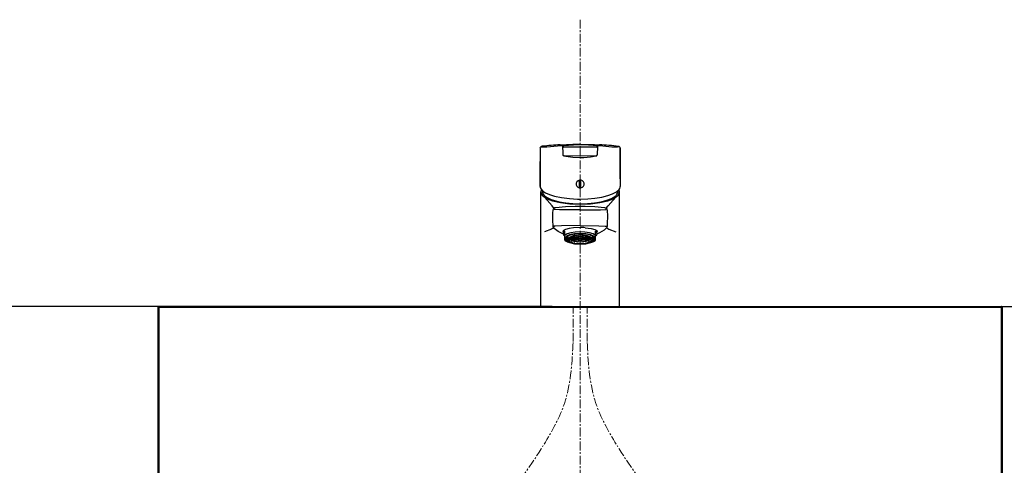
# Model space of a CAD drawing. Units: millimetres. Extents: x 3542 to 7742, y -6317 to -3347.
# Drawn here: x 4319 to 5019, y -4841 to -4524 of the extents above; entities that cross this region are included whole.
import ezdxf

# ---------------------------------------------------------------- set-up
doc = ezdxf.new("R2010")
doc.units = ezdxf.units.MM
doc.linetypes.add('CENTER1', pattern=[10, 6.25, -1.25, 1.25, -1.25])
doc.layers.add('2-0', color=5, linetype='Continuous')
doc.layers.add('6-1', color=5, linetype='Continuous')
doc.layers.add('中心線', color=1, linetype='CENTER1', lineweight=15)
doc.layers.add('寸法線', color=3, linetype='Continuous', lineweight=15)
doc.styles.add('japanese', font='romans.shx', dxfattribs={"bigfont": 'bigfont.shx'})
doc.dimstyles.new('KIHON', dxfattribs={"dimscale": 10, "dimtxt": 2.5, "dimasz": 2.5, "dimexe": 0, "dimexo": 2, "dimgap": 1, "dimtad": 1, "dimdec": 0, "dimdsep": 46, "dimtxsty": 'japanese', "dimblk": 'OPEN30', "dimcen": 2.5, "dimadec": 0, "dimazin": 0, "dimtfac": 1, "dimtdec": 0, "dimtmove": 0, "dimatfit": 0, "dimfxl": 1, "dimarcsym": 0})

# ---------------------------------------------------------------- blocks, each defined once
blk = doc.blocks.new('_Open30')
at = {"color": 0, "linetype": 'ByBlock', "lineweight": -2}
for p, q in [((-1, 0.268), (0, 0)), ((0, 0), (-1, -0.268)), ((0, 0), (-1, 0))]:
    blk.add_line(p, q, dxfattribs=at)
blk = doc.blocks.new('*D4')
at = {"layer": 'Defpoints', "color": 0, "transparency": 16777216}
for p in [(4717.42, -4727.87), (4892.42, -5057.87), (5203.65, -5057.87)]:
    blk.add_point(p, dxfattribs=at)
at = {"layer": '寸法線', "color": 0, "lineweight": -2, "transparency": 16777216}
for p, q in [((4737.42, -4727.87), (5203.65, -4727.87)), ((5203.65, -4752.87), (5203.65, -5032.87)), ((4912.42, -5057.87), (5203.65, -5057.87))]:
    blk.add_line(p, q, dxfattribs=at)
at = {"layer": '寸法線', "color": 0, "lineweight": -2, "transparency": 16777216, "xscale": 25, "yscale": 25, "zscale": 25}
for p, rotation in [((5203.65, -4727.87), 90), ((5203.65, -5057.87), 270)]:
    blk.add_blockref('_Open30', p, dxfattribs=dict(at, rotation=rotation))
at = {"layer": '寸法線', "color": 0, "transparency": 16777216, "insert": (5181.15, -4892.87), "char_height": 25, "attachment_point": 5, "rotation": 90, "style": 'japanese'}
blk.add_mtext('330', dxfattribs=at)
blk = doc.blocks.new('*D25')
at = {"layer": 'Defpoints', "color": 0, "transparency": 16777216}
for p in [(4717.42, -4727.87), (3970.27, -4847.87), (4051.3, -4847.87)]:
    blk.add_point(p, dxfattribs=at)
at = {"layer": '寸法線', "color": 0, "lineweight": -2, "transparency": 16777216}
for p, q in [((4697.42, -4727.87), (3970.27, -4727.87)), ((3970.27, -4752.87), (3970.27, -4822.87)), ((4031.3, -4847.87), (3970.27, -4847.87))]:
    blk.add_line(p, q, dxfattribs=at)
at = {"layer": '寸法線', "color": 0, "lineweight": -2, "transparency": 16777216, "xscale": 25, "yscale": 25, "zscale": 25}
for p, rotation in [((3970.27, -4727.87), 90), ((3970.27, -4847.87), 270)]:
    blk.add_blockref('_Open30', p, dxfattribs=dict(at, rotation=rotation))
at = {"layer": '寸法線', "color": 0, "transparency": 16777216, "insert": (3947.77, -4787.87), "char_height": 25, "attachment_point": 5, "rotation": 90, "style": 'japanese'}
blk.add_mtext('120', dxfattribs=at)
blk = doc.blocks.new('*D26')
at = {"layer": 'Defpoints', "color": 0, "transparency": 16777216}
for p in [(4333.85, -4727.87), (3880.58, -5527.87), (4333.85, -5527.87)]:
    blk.add_point(p, dxfattribs=at)
at = {"layer": '寸法線', "color": 0, "lineweight": -2, "transparency": 16777216}
for p, q in [((4313.85, -4727.87), (3880.58, -4727.87)), ((3880.58, -4752.87), (3880.58, -5502.87)), ((4313.85, -5527.87), (3880.58, -5527.87))]:
    blk.add_line(p, q, dxfattribs=at)
at = {"layer": '寸法線', "color": 0, "lineweight": -2, "transparency": 16777216, "xscale": 25, "yscale": 25, "zscale": 25}
for p, rotation in [((3880.58, -4727.87), 90), ((3880.58, -5527.87), 270)]:
    blk.add_blockref('_Open30', p, dxfattribs=dict(at, rotation=rotation))
at = {"layer": '寸法線', "color": 0, "transparency": 16777216, "insert": (3858.08, -5127.87), "char_height": 25, "attachment_point": 5, "rotation": 90, "style": 'japanese'}
blk.add_mtext('800', dxfattribs=at)

msp = doc.modelspace()

# ---------------------------------------------------------------- linework, layer by layer
at = {"layer": '2-0', "color": 5, "linetype": 'Continuous'}
for p, q in [((4417.42, -4847.87), (4417.42, -4728.37)), ((4417.42, -4728.37), (5017.42, -4728.37)), ((4417.92, -4727.87), (4417.92, -4847.87)), ((4417.92, -4727.87), (5016.92, -4727.87)), ((5016.92, -4847.87), (5016.92, -4727.87)), ((5017.42, -4728.37), (5017.42, -4847.87))]:
    msp.add_line(p, q, dxfattribs=at)
for centre, start, end in [((4417.92, -4728.37), 90, 180), ((5016.92, -4728.37), 0, 90)]:
    msp.add_arc(centre, 0.5, start, end, dxfattribs=at)
at = {"layer": '6-1', "color": 5, "linetype": 'Continuous'}
for p, q in [((4703.27, -4612.9), (4712.33, -4612.53)), ((4705.87, -4613.43), (4712.79, -4612.87)), ((4712.33, -4612.53), (4717.42, -4612.47)), ((4712.79, -4612.87), (4719.74, -4612.79)), ((4717.42, -4612.47), (4727.52, -4612.7)), ((4719.74, -4612.79), (4726.67, -4613.19)), ((4727.52, -4612.7), (4731.09, -4612.88)), ((4688.92, -4615.22), (4689.15, -4614.55)), ((4688.92, -4615.22), (4688.93, -4642.78)), ((4689.15, -4614.55), (4689.65, -4614.17)), ((4689.49, -4614.25), (4689.51, -4614.26)), ((4689.55, -4614.28), (4689.58, -4614.29)), ((4689.58, -4614.29), (4689.72, -4614.31)), ((4689.65, -4614.17), (4689.93, -4614.1)), ((4689.72, -4614.14), (4689.92, -4614.1)), ((4689.74, -4614.31), (4693.67, -4614.41)), ((4689.92, -4614.1), (4690.41, -4614.05)), ((4693.67, -4614.41), (4701.35, -4613.79)), ((4701.35, -4613.79), (4705.04, -4613.51)), ((4705.04, -4613.51), (4705.55, -4613.57)), ((4705.15, -4614.26), (4705.28, -4613.8)), ((4705.23, -4618.59), (4705.15, -4614.26)), ((4705.45, -4620.64), (4705.23, -4618.59)), ((4705.28, -4613.8), (4705.64, -4613.49)), ((4705.33, -4613.95), (4705.34, -4613.92)), ((4705.33, -4613.95), (4705.41, -4614.4)), ((4705.41, -4614.4), (4705.44, -4614.42)), ((4705.45, -4614.43), (4705.47, -4614.43)), ((4705.47, -4614.43), (4705.49, -4614.47)), ((4705.49, -4614.47), (4705.5, -4614.5)), ((4705.5, -4614.5), (4705.51, -4614.54)), ((4705.51, -4614.54), (4705.52, -4614.57)), ((4705.52, -4613.62), (4705.55, -4613.57)), ((4705.52, -4614.57), (4705.54, -4614.61)), ((4705.54, -4614.61), (4705.55, -4614.64)), ((4705.55, -4614.64), (4705.56, -4614.68)), ((4705.56, -4614.68), (4705.57, -4614.72)), ((4705.57, -4614.72), (4705.58, -4614.76)), ((4705.58, -4614.76), (4705.59, -4614.79)), ((4705.59, -4614.79), (4705.98, -4614.42)), ((4705.64, -4613.49), (4705.87, -4613.43)), ((4705.98, -4614.42), (4717.42, -4614.43)), ((4717.42, -4614.43), (4728.79, -4614.4)), ((4726.67, -4613.19), (4728.97, -4613.43)), ((4728.79, -4614.4), (4729.25, -4614.79)), ((4728.97, -4613.43), (4729.4, -4613.62)), ((4729.25, -4614.79), (4729.26, -4614.76)), ((4729.26, -4614.76), (4729.27, -4614.72)), ((4729.27, -4614.72), (4729.28, -4614.68)), ((4729.28, -4614.68), (4729.29, -4614.64)), ((4729.29, -4613.57), (4729.32, -4613.62)), ((4729.29, -4613.57), (4733.49, -4613.79)), ((4729.29, -4614.64), (4729.31, -4614.61)), ((4729.31, -4614.61), (4729.32, -4614.57)), ((4729.32, -4614.57), (4729.33, -4614.54)), ((4729.33, -4614.54), (4729.34, -4614.5)), ((4729.34, -4614.5), (4729.36, -4614.47)), ((4729.36, -4614.47), (4729.37, -4614.43)), ((4729.37, -4614.43), (4729.39, -4614.43)), ((4729.58, -4620.01), (4729.39, -4620.64)), ((4729.4, -4613.62), (4729.66, -4614.02)), ((4729.41, -4614.42), (4729.52, -4613.95)), ((4729.5, -4613.92), (4729.52, -4613.95)), ((4729.69, -4614.26), (4729.58, -4620.01)), ((4729.66, -4614.02), (4729.69, -4614.26)), ((4733.49, -4613.79), (4739.99, -4614.35)), ((4739.99, -4614.35), (4743.89, -4614.4)), ((4743.89, -4614.4), (4745.24, -4614.29)), ((4744.71, -4614.08), (4744.92, -4614.1)), ((4745.17, -4614.16), (4744.92, -4614.1)), ((4745.7, -4614.57), (4745.17, -4614.16)), ((4745.24, -4614.29), (4745.3, -4614.28)), ((4745.33, -4614.26), (4745.36, -4614.25)), ((4745.92, -4615.22), (4745.7, -4614.57)), ((4745.91, -4615.23), (4745.92, -4637.11)), ((4745.92, -4637.11), (4745.92, -4615.22)), ((4688.92, -4642.63), (4688.92, -4624.84)), ((4705.95, -4621.09), (4705.45, -4620.64)), ((4705.55, -4620.29), (4705.55, -4620.29)), ((4705.55, -4620.29), (4705.93, -4620.78)), ((4705.55, -4620.3), (4705.55, -4620.3)), ((4705.55, -4620.3), (4705.57, -4620.35)), ((4705.57, -4620.35), (4705.59, -4620.39)), ((4705.59, -4620.39), (4705.6, -4620.42)), ((4705.6, -4620.42), (4705.61, -4620.44)), ((4705.61, -4620.44), (4705.62, -4620.46)), ((4705.62, -4620.46), (4705.63, -4620.47)), ((4705.62, -4620.47), (4705.63, -4620.48)), ((4705.62, -4620.47), (4705.62, -4620.47)), ((4705.62, -4620.86), (4705.82, -4620.75)), ((4705.63, -4620.47), (4705.63, -4620.47)), ((4705.63, -4620.47), (4705.63, -4620.48)), ((4705.63, -4620.48), (4705.63, -4620.48)), ((4705.63, -4620.48), (4705.63, -4620.48)), ((4705.93, -4620.78), (4717.42, -4620.64)), ((4707.22, -4621.37), (4705.95, -4621.09)), ((4712.31, -4622.04), (4707.22, -4621.37)), ((4708.38, -4621.6), (4708.38, -4621.6)), ((4717.42, -4622.3), (4712.31, -4622.04)), ((4717.42, -4620.64), (4728.44, -4620.88)), ((4719.98, -4622.23), (4717.42, -4622.3)), ((4724.76, -4621.8), (4719.98, -4622.23)), ((4728.89, -4621.09), (4724.76, -4621.8)), ((4726.46, -4621.59), (4726.46, -4621.6)), ((4728.44, -4620.88), (4728.91, -4620.78)), ((4729.39, -4620.64), (4728.89, -4621.09)), ((4728.91, -4620.78), (4729.3, -4620.29)), ((4729.02, -4620.75), (4729.22, -4620.86)), ((4729.21, -4620.47), (4729.22, -4620.47)), ((4729.21, -4620.48), (4729.21, -4620.47)), ((4729.21, -4620.48), (4729.21, -4620.48)), ((4729.21, -4620.48), (4729.22, -4620.48)), ((4729.22, -4620.46), (4729.23, -4620.44)), ((4729.22, -4620.47), (4729.22, -4620.46)), ((4729.22, -4620.48), (4729.22, -4620.47)), ((4729.22, -4620.47), (4729.22, -4620.47)), ((4729.23, -4620.44), (4729.24, -4620.42)), ((4729.24, -4620.42), (4729.25, -4620.39)), ((4729.25, -4620.39), (4729.27, -4620.35)), ((4729.27, -4620.35), (4729.29, -4620.3)), ((4729.29, -4620.3), (4729.3, -4620.29)), ((4714.61, -4640.26), (4714.57, -4641.34)), ((4715.07, -4639.27), (4714.61, -4640.26)), ((4715.9, -4638.52), (4715.07, -4639.27)), ((4716.96, -4638.12), (4715.9, -4638.52)), ((4716.94, -4643.12), (4716.98, -4638.83)), ((4718.09, -4638.13), (4716.96, -4638.12)), ((4717.08, -4638.81), (4716.98, -4638.83)), ((4717.98, -4638.83), (4717.08, -4638.81)), ((4717.94, -4643.11), (4717.98, -4638.83)), ((4719.12, -4638.56), (4718.09, -4638.13)), ((4719.89, -4639.33), (4719.12, -4638.56)), ((4720.29, -4640.33), (4719.89, -4639.33)), ((4720.26, -4641.41), (4720.29, -4640.33)), ((4745.92, -4637.11), (4745.92, -4642.63)), ((4688.93, -4642.78), (4689.01, -4643.28)), ((4689.01, -4643.28), (4689.59, -4644.52)), ((4689.43, -4727.87), (4689.43, -4646.36)), ((4689.91, -4644.95), (4689.44, -4646.24)), ((4689.44, -4646.24), (4689.6, -4647.54)), ((4689.59, -4644.52), (4690.84, -4645.83)), ((4689.6, -4647.54), (4690.38, -4648.81)), ((4690.72, -4646.57), (4690.8, -4645.8)), ((4690.72, -4646.57), (4690.85, -4647.38)), ((4690.84, -4645.83), (4692.72, -4647.06)), ((4690.85, -4647.38), (4691.23, -4648.18)), ((4692.72, -4647.06), (4695.51, -4648.32)), ((4714.57, -4641.34), (4714.98, -4642.34)), ((4714.98, -4642.34), (4715.75, -4643.12)), ((4715.75, -4643.12), (4716.78, -4643.54)), ((4716.78, -4643.54), (4717.91, -4643.56)), ((4716.94, -4643.12), (4717.84, -4643.13)), ((4717.84, -4643.13), (4717.94, -4643.11)), ((4717.91, -4643.56), (4718.97, -4643.16)), ((4718.97, -4643.16), (4719.8, -4642.4)), ((4719.8, -4642.4), (4720.26, -4641.41)), ((4736.98, -4649.1), (4740.52, -4647.84)), ((4740.52, -4647.84), (4743.23, -4646.4)), ((4743.23, -4646.4), (4745.04, -4644.81)), ((4743.61, -4648.18), (4743.99, -4647.38)), ((4743.99, -4647.38), (4744.12, -4646.57)), ((4744.04, -4645.8), (4744.12, -4646.57)), ((4744.46, -4648.81), (4745.24, -4647.54)), ((4745.4, -4646.24), (4744.93, -4644.95)), ((4745.04, -4644.81), (4745.57, -4643.99)), ((4745.24, -4647.54), (4745.4, -4646.24)), ((4745.41, -4727.87), (4745.42, -4646.61)), ((4745.57, -4643.99), (4745.86, -4643.15)), ((4745.86, -4643.15), (4745.91, -4642.78)), ((4690.38, -4648.81), (4691.77, -4650.04)), ((4691.23, -4648.18), (4691.87, -4648.96)), ((4691.77, -4650.04), (4691.79, -4650.05)), ((4694.06, -4652.3), (4691.77, -4650.04)), ((4691.79, -4650.05), (4693.19, -4650.9)), ((4691.87, -4648.96), (4693.87, -4650.46)), ((4693.19, -4650.9), (4695.23, -4651.84)), ((4693.87, -4650.46), (4696.78, -4651.8)), ((4697.41, -4656.47), (4694.06, -4652.3)), ((4695.23, -4651.84), (4697.64, -4652.69)), ((4695.51, -4648.32), (4699.29, -4649.49)), ((4696.78, -4651.8), (4698.54, -4652.4)), ((4697.64, -4652.69), (4703.44, -4654.06)), ((4698.54, -4652.4), (4702.59, -4653.43)), ((4699.29, -4649.49), (4704.24, -4650.51)), ((4702.59, -4653.43), (4707.2, -4654.19)), ((4703.44, -4654.06), (4710.18, -4654.93)), ((4704.24, -4650.51), (4709.77, -4651.19)), ((4707.2, -4654.19), (4712.21, -4654.66)), ((4709.77, -4651.19), (4715.63, -4651.5)), ((4710.18, -4654.93), (4717.42, -4655.22)), ((4712.21, -4654.66), (4717.42, -4654.82)), ((4715.63, -4651.5), (4717.42, -4651.52)), ((4717.42, -4651.52), (4722.8, -4651.36)), ((4717.42, -4654.82), (4722.63, -4654.66)), ((4717.42, -4655.22), (4724.66, -4654.93)), ((4722.63, -4654.66), (4727.64, -4654.19)), ((4722.8, -4651.36), (4727.97, -4650.89)), ((4724.66, -4654.93), (4731.4, -4654.06)), ((4727.64, -4654.19), (4732.25, -4653.43)), ((4727.97, -4650.89), (4732.75, -4650.13)), ((4731.4, -4654.06), (4737.2, -4652.69)), ((4732.25, -4653.43), (4736.3, -4652.4)), ((4732.75, -4650.13), (4736.98, -4649.1)), ((4736.3, -4652.4), (4739.62, -4651.15)), ((4737.2, -4652.69), (4739.61, -4651.84)), ((4737.43, -4656.47), (4740.78, -4652.3)), ((4739.61, -4651.84), (4741.65, -4650.9)), ((4739.62, -4651.15), (4742.09, -4649.73)), ((4740.78, -4652.3), (4743.07, -4650.04)), ((4741.65, -4650.9), (4743.05, -4650.05)), ((4742.09, -4649.73), (4742.97, -4648.96)), ((4742.97, -4648.96), (4743.61, -4648.18)), ((4743.05, -4650.05), (4743.07, -4650.04)), ((4743.07, -4650.04), (4744.46, -4648.81)), ((4698.82, -4657.9), (4697.41, -4656.47)), ((4698.02, -4666.39), (4698.11, -4661.66)), ((4698.11, -4661.66), (4698.28, -4659.3)), ((4698.28, -4659.3), (4698.66, -4658.29)), ((4698.66, -4658.29), (4699.51, -4657.63)), ((4698.82, -4657.91), (4698.81, -4657.89)), ((4698.81, -4657.89), (4698.82, -4657.9)), ((4698.96, -4658.94), (4698.82, -4657.91)), ((4699.35, -4658.99), (4698.96, -4658.94)), ((4702.85, -4659.12), (4699.35, -4658.99)), ((4699.51, -4657.63), (4700.04, -4657.49)), ((4700.04, -4657.49), (4706.98, -4656.84)), ((4717.42, -4659.25), (4702.85, -4659.12)), ((4706.98, -4656.84), (4713.94, -4656.52)), ((4713.94, -4656.52), (4720.91, -4656.52)), ((4717.42, -4659.25), (4731.99, -4659.12)), ((4720.91, -4656.52), (4727.87, -4656.84)), ((4727.87, -4656.84), (4734.81, -4657.49)), ((4731.99, -4659.12), (4735.49, -4658.99)), ((4734.81, -4657.49), (4735.8, -4657.9)), ((4735.49, -4658.99), (4735.88, -4658.94)), ((4735.8, -4657.9), (4736.44, -4658.77)), ((4735.88, -4658.94), (4736.03, -4657.91)), ((4736.03, -4657.9), (4737.43, -4656.47)), ((4736.03, -4657.91), (4736.03, -4657.89)), ((4736.03, -4657.89), (4736.03, -4657.9)), ((4736.44, -4658.77), (4736.56, -4659.3)), ((4736.56, -4659.3), (4736.82, -4664.02)), ((4698.29, -4671.12), (4698.02, -4666.39)), ((4736.73, -4668.76), (4736.55, -4671.12)), ((4736.82, -4664.02), (4736.73, -4668.76)), ((4697.04, -4672.97), (4692.03, -4674.76)), ((4698.48, -4672.11), (4697.04, -4672.97)), ((4698.45, -4671.73), (4698.29, -4671.12)), ((4699.01, -4672.47), (4698.45, -4671.73)), ((4698.65, -4670.83), (4698.48, -4672.11)), ((4699.61, -4670.7), (4698.65, -4670.83)), ((4701.8, -4674.52), (4699.01, -4672.47)), ((4704.1, -4670.55), (4699.61, -4670.7)), ((4705.52, -4676.6), (4701.8, -4674.52)), ((4717.42, -4670.43), (4704.1, -4670.55)), ((4705.23, -4674.28), (4705.19, -4674.71)), ((4705.19, -4674.71), (4705.45, -4675.15)), ((4705.54, -4673.87), (4705.23, -4674.28)), ((4705.67, -4675.18), (4705.42, -4676.06)), ((4705.42, -4676.06), (4705.67, -4676.94)), ((4705.47, -4675.71), (4705.47, -4673.94)), ((4707.03, -4673.08), (4705.54, -4673.87)), ((4706.42, -4674.34), (4705.67, -4675.18)), ((4706.42, -4680.84), (4706.42, -4674.34)), ((4709.58, -4672.42), (4707.03, -4673.08)), ((4710.85, -4675.52), (4708.25, -4676.35)), ((4712.64, -4671.99), (4709.58, -4672.42)), ((4713.99, -4675), (4710.85, -4675.52)), ((4717.42, -4671.76), (4712.64, -4671.99)), ((4717.42, -4675.94), (4713.31, -4676.24)), ((4717.42, -4674.82), (4713.99, -4675)), ((4717.42, -4670.43), (4730.74, -4670.55)), ((4720.85, -4675), (4717.42, -4674.82)), ((4721.53, -4676.24), (4717.42, -4675.94)), ((4724, -4675.52), (4720.85, -4675)), ((4721, -4671.88), (4725.26, -4672.42)), ((4726.59, -4676.35), (4724, -4675.52)), ((4725.26, -4672.42), (4727.81, -4673.08)), ((4727.81, -4673.08), (4729.3, -4673.87)), ((4728.42, -4680.84), (4728.42, -4674.34)), ((4729.17, -4675.18), (4728.42, -4674.34)), ((4729.42, -4676.06), (4729.17, -4675.18)), ((4729.17, -4676.94), (4729.42, -4676.06)), ((4729.3, -4673.87), (4729.62, -4674.29)), ((4731.13, -4675.65), (4729.33, -4676.6)), ((4729.38, -4675.71), (4729.38, -4673.95)), ((4729.65, -4674.72), (4729.38, -4675.17)), ((4729.62, -4674.29), (4729.65, -4674.72)), ((4730.74, -4670.55), (4735.23, -4670.7)), ((4734.47, -4673.54), (4731.13, -4675.65)), ((4736.25, -4672), (4734.47, -4673.54)), ((4735.23, -4670.7), (4736.19, -4670.83)), ((4736.19, -4670.83), (4736.36, -4672.11)), ((4736.55, -4671.12), (4736.25, -4672)), ((4736.36, -4672.11), (4737.8, -4672.97)), ((4737.8, -4672.97), (4742.81, -4674.76)), ((4705.67, -4676.94), (4706.42, -4677.78)), ((4708.25, -4676.35), (4706.42, -4677.4)), ((4706.42, -4680.84), (4707.37, -4681.47)), ((4706.88, -4679.04), (4706.67, -4679.79)), ((4706.67, -4679.79), (4706.88, -4680.55)), ((4707.49, -4678.32), (4706.88, -4679.04)), ((4706.88, -4680.55), (4707.49, -4681.27)), ((4707.56, -4679.09), (4707.37, -4679.79)), ((4707.37, -4679.79), (4707.56, -4680.5)), ((4707.37, -4681.47), (4708.59, -4682.03)), ((4708.48, -4677.65), (4707.49, -4678.32)), ((4707.49, -4681.27), (4708.48, -4681.93)), ((4708.14, -4678.42), (4707.56, -4679.09)), ((4707.56, -4680.5), (4708.14, -4681.17)), ((4709.06, -4677.79), (4708.14, -4678.42)), ((4708.14, -4681.17), (4709.06, -4681.8)), ((4708.16, -4678.44), (4708.19, -4678.5)), ((4708.19, -4678.5), (4708.43, -4678.8)), ((4708.42, -4678.19), (4708.43, -4680.15)), ((4708.43, -4680.15), (4708.73, -4680.85)), ((4709.82, -4677.07), (4708.48, -4677.65)), ((4708.48, -4681.93), (4709.82, -4682.52)), ((4708.73, -4680.85), (4709.73, -4681.74)), ((4709.21, -4679.38), (4708.94, -4679.97)), ((4708.94, -4679.97), (4708.99, -4680.57)), ((4708.99, -4680.57), (4709.37, -4681.15)), ((4710.31, -4677.25), (4709.06, -4677.79)), ((4709.06, -4681.8), (4711.84, -4682.79)), ((4709.8, -4678.82), (4709.21, -4679.38)), ((4709.21, -4679.99), (4710.88, -4679.83)), ((4709.25, -4680.06), (4710.93, -4679.89)), ((4709.31, -4679.27), (4710.67, -4679.27)), ((4709.37, -4679.2), (4710.67, -4679.2)), ((4709.37, -4681.15), (4710.06, -4681.69)), ((4709.73, -4681.74), (4711.62, -4682.56)), ((4710.68, -4678.31), (4709.8, -4678.82)), ((4713.31, -4676.24), (4709.82, -4677.07)), ((4709.82, -4682.52), (4713.31, -4683.35)), ((4710.03, -4680.72), (4711.53, -4680.41)), ((4710.06, -4681.69), (4712.25, -4682.58)), ((4710.12, -4680.79), (4711.63, -4680.47)), ((4710.19, -4678.58), (4710.88, -4678.64)), ((4710.29, -4678.51), (4710.93, -4678.57)), ((4713.58, -4676.47), (4710.31, -4677.25)), ((4710.67, -4679.2), (4710.67, -4678.62)), ((4710.88, -4678.64), (4710.67, -4679.2)), ((4710.67, -4679.27), (4710.88, -4679.83)), ((4713.17, -4677.53), (4710.68, -4678.31)), ((4711.07, -4678.66), (4710.87, -4679.2)), ((4710.87, -4679.2), (4712.42, -4679.2)), ((4710.87, -4679.27), (4711.07, -4679.81)), ((4710.87, -4679.27), (4712.42, -4679.27)), ((4711.53, -4678.06), (4710.93, -4678.57)), ((4710.93, -4678.57), (4710.93, -4678.2)), ((4710.93, -4679.89), (4711.53, -4680.41)), ((4711.07, -4678.66), (4712.57, -4678.81)), ((4711.07, -4679.81), (4711.07, -4679.27)), ((4711.07, -4679.81), (4712.42, -4679.68)), ((4711.7, -4678.09), (4711.12, -4678.59)), ((4711.12, -4678.59), (4712.62, -4678.74)), ((4711.12, -4679.88), (4712.42, -4679.75)), ((4711.12, -4679.88), (4711.7, -4680.38)), ((4711.35, -4681.36), (4712.58, -4680.92)), ((4711.4, -4678.03), (4711.53, -4678.06)), ((4711.41, -4681.39), (4711.41, -4680.52)), ((4711.49, -4681.41), (4712.72, -4680.97)), ((4711.54, -4677.98), (4711.63, -4677.99)), ((4711.62, -4682.56), (4714.29, -4683.12)), ((4711.87, -4677.86), (4711.63, -4677.99)), ((4711.63, -4677.99), (4711.63, -4677.94)), ((4711.63, -4680.47), (4712.58, -4680.92)), ((4711.7, -4678.09), (4713.04, -4678.37)), ((4711.7, -4680.38), (4711.7, -4679.82)), ((4711.7, -4680.38), (4712.44, -4680.22)), ((4712.52, -4677.68), (4711.8, -4678.03)), ((4711.8, -4678.03), (4713.14, -4678.31)), ((4711.8, -4680.44), (4712.47, -4680.3)), ((4711.8, -4680.44), (4712.72, -4680.87)), ((4711.84, -4682.79), (4713.58, -4683.12)), ((4712.25, -4682.58), (4715.22, -4683.11)), ((4712.42, -4679.2), (4712.42, -4678.79)), ((4712.42, -4679.2), (4712.42, -4679.23)), ((4712.42, -4680.17), (4712.42, -4679.23)), ((4712.8, -4679.48), (4712.42, -4680.17)), ((4712.42, -4680.17), (4712.8, -4680.85)), ((4712.62, -4678.74), (4712.57, -4678.81)), ((4712.62, -4678.74), (4712.62, -4678.28)), ((4712.99, -4679.51), (4712.62, -4680.17)), ((4712.62, -4680.17), (4712.99, -4680.83)), ((4712.72, -4680.87), (4712.72, -4680.74)), ((4712.72, -4680.87), (4712.83, -4680.83)), ((4712.72, -4680.97), (4713.23, -4681.13)), ((4712.78, -4677.62), (4713.82, -4677.99)), ((4713.89, -4678.9), (4712.8, -4679.48)), ((4712.8, -4680.85), (4713.89, -4681.43)), ((4712.81, -4679.71), (4714.07, -4679.59)), ((4712.81, -4679.71), (4712.81, -4679.71)), ((4712.86, -4680.92), (4712.91, -4680.9)), ((4712.86, -4680.92), (4712.97, -4680.96)), ((4712.9, -4679.63), (4714.02, -4679.52)), ((4712.96, -4677.58), (4713.96, -4677.94)), ((4714.03, -4678.95), (4712.99, -4679.51)), ((4712.99, -4680.83), (4714.03, -4681.38)), ((4713.14, -4678.31), (4713.04, -4678.37)), ((4713.09, -4681.85), (4713.81, -4681.4)), ((4713.14, -4678.31), (4713.14, -4677.75)), ((4716.31, -4677.15), (4713.17, -4677.53)), ((4713.17, -4681.87), (4713.17, -4681.11)), ((4713.22, -4680.06), (4713.22, -4679.68)), ((4713.22, -4680.06), (4714.34, -4679.83)), ((4713.22, -4680.06), (4713.32, -4680.13)), ((4713.27, -4681.89), (4713.96, -4681.46)), ((4713.32, -4680.13), (4714.44, -4679.89)), ((4713.35, -4679.27), (4713.92, -4679.27)), ((4713.51, -4679.2), (4713.92, -4679.2)), ((4717.42, -4676.19), (4713.58, -4676.47)), ((4713.58, -4683.12), (4717.42, -4683.4)), ((4713.96, -4677.94), (4713.82, -4677.99)), ((4715.51, -4678.51), (4713.89, -4678.9)), ((4713.89, -4681.43), (4715.51, -4681.82)), ((4714.01, -4678.96), (4713.92, -4679.2)), ((4713.92, -4679.2), (4713.92, -4679)), ((4713.92, -4679.27), (4714.02, -4679.52)), ((4713.96, -4677.94), (4713.96, -4677.39)), ((4713.96, -4680.42), (4713.96, -4679.99)), ((4713.96, -4680.42), (4714.88, -4680.1)), ((4713.96, -4680.42), (4714.1, -4680.48)), ((4715.58, -4678.58), (4714.03, -4678.95)), ((4714.03, -4681.38), (4715.58, -4681.76)), ((4714.07, -4679.59), (4714.34, -4679.83)), ((4714.1, -4680.48), (4715.02, -4680.15)), ((4714.27, -4678.88), (4714.12, -4679.2)), ((4714.12, -4679.2), (4715.42, -4679.2)), ((4714.12, -4679.27), (4714.51, -4679.79)), ((4714.12, -4679.27), (4715.42, -4679.27)), ((4714.26, -4677.35), (4714.83, -4677.7)), ((4714.29, -4683.12), (4715.12, -4683.22)), ((4714.44, -4679.89), (4714.88, -4680.1)), ((4714.45, -4677.32), (4715.01, -4677.66)), ((4714.51, -4679.79), (4714.51, -4679.27)), ((4714.51, -4679.79), (4715.42, -4679.61)), ((4714.61, -4679.86), (4715.42, -4679.69)), ((4714.61, -4679.86), (4715.42, -4680.17)), ((4714.82, -4678.74), (4715.64, -4678.91)), ((4715.01, -4677.66), (4714.83, -4677.7)), ((4714.93, -4680.7), (4714.93, -4680.18)), ((4714.93, -4680.7), (4715.52, -4680.34)), ((4714.93, -4680.7), (4715.11, -4680.74)), ((4714.99, -4678.69), (4715.74, -4678.85)), ((4715.01, -4677.66), (4715.01, -4677.25)), ((4715.02, -4680.15), (4715.48, -4680.28)), ((4715.11, -4680.74), (4715.59, -4680.45)), ((4715.13, -4682.17), (4715.41, -4681.79)), ((4715.21, -4682.18), (4715.23, -4682.18)), ((4715.22, -4682.18), (4715.22, -4681.76)), ((4715.22, -4683.11), (4718.53, -4683.19)), ((4715.32, -4682.18), (4715.59, -4681.82)), ((4715.42, -4679.2), (4715.42, -4678.86)), ((4715.42, -4679.2), (4715.42, -4679.23)), ((4715.42, -4680.17), (4715.42, -4679.23)), ((4715.57, -4679.89), (4715.42, -4680.17)), ((4715.42, -4680.17), (4715.57, -4680.44)), ((4717.42, -4678.38), (4715.51, -4678.51)), ((4715.51, -4681.82), (4717.42, -4681.96)), ((4716.01, -4679.66), (4715.57, -4679.89)), ((4715.57, -4680.44), (4716.01, -4680.67)), ((4717.42, -4678.45), (4715.58, -4678.58)), ((4715.58, -4681.76), (4717.42, -4681.89)), ((4715.76, -4679.92), (4715.62, -4680.17)), ((4715.62, -4680.17), (4715.76, -4680.41)), ((4715.74, -4678.85), (4715.64, -4678.91)), ((4715.74, -4678.85), (4715.74, -4678.57)), ((4716.15, -4679.71), (4715.76, -4679.92)), ((4715.76, -4680.41), (4716.15, -4680.62)), ((4715.79, -4677.19), (4716.03, -4677.51)), ((4715.98, -4677.17), (4716.22, -4677.49)), ((4717.42, -4679.45), (4716.01, -4679.66)), ((4716.01, -4680.67), (4717.42, -4680.88)), ((4716.22, -4677.49), (4716.03, -4677.51)), ((4716.08, -4680.89), (4716.08, -4680.69)), ((4716.08, -4680.89), (4716.21, -4680.72)), ((4716.08, -4680.89), (4716.28, -4680.9)), ((4716.14, -4678.51), (4716.33, -4678.63)), ((4717.42, -4679.52), (4716.15, -4679.71)), ((4716.15, -4680.62), (4717.42, -4680.81)), ((4716.22, -4677.49), (4716.22, -4677.16)), ((4716.28, -4680.9), (4716.38, -4680.76)), ((4719.62, -4677.23), (4716.31, -4677.15)), ((4716.51, -4678.6), (4716.33, -4678.63)), ((4716.36, -4678.5), (4716.51, -4678.6)), ((4716.43, -4679.77), (4716.76, -4679.57)), ((4716.43, -4679.77), (4716.43, -4679.65)), ((4716.43, -4679.77), (4716.61, -4679.81)), ((4716.51, -4678.6), (4716.51, -4678.49)), ((4716.61, -4679.81), (4717.03, -4679.55)), ((4717.32, -4677.44), (4717.32, -4677.13)), ((4717.52, -4677.44), (4717.32, -4677.44)), ((4717.32, -4678.52), (4717.32, -4678.45)), ((4717.52, -4678.52), (4717.32, -4678.52)), ((4717.32, -4680.95), (4717.32, -4680.88)), ((4717.32, -4680.95), (4717.52, -4680.95)), ((4717.32, -4682.28), (4717.32, -4681.96)), ((4721.27, -4676.47), (4717.42, -4676.19)), ((4719.33, -4678.51), (4717.42, -4678.38)), ((4719.26, -4678.58), (4717.42, -4678.45)), ((4718.84, -4679.66), (4717.42, -4679.45)), ((4718.69, -4679.71), (4717.42, -4679.52)), ((4717.42, -4680.81), (4718.69, -4680.62)), ((4717.42, -4680.88), (4718.84, -4680.67)), ((4717.42, -4681.89), (4719.26, -4681.76)), ((4717.42, -4681.96), (4719.34, -4681.82)), ((4717.42, -4682.28), (4717.42, -4682.11)), ((4717.42, -4683.4), (4721.27, -4683.12)), ((4717.52, -4677.44), (4717.52, -4677.12)), ((4717.52, -4678.52), (4717.52, -4678.45)), ((4717.52, -4680.95), (4717.52, -4680.88)), ((4717.52, -4682.28), (4717.52, -4681.95)), ((4717.81, -4679.55), (4718.23, -4679.81)), ((4718.09, -4679.57), (4718.41, -4679.77)), ((4718.09, -4683.32), (4720.97, -4683.06)), ((4718.23, -4679.81), (4718.41, -4679.77)), ((4718.33, -4678.6), (4718.33, -4678.49)), ((4718.33, -4678.6), (4718.48, -4678.5)), ((4718.51, -4678.63), (4718.33, -4678.6)), ((4718.41, -4679.77), (4718.41, -4679.65)), ((4718.46, -4680.76), (4718.57, -4680.9)), ((4718.51, -4678.63), (4718.7, -4678.51)), ((4718.53, -4683.19), (4721.67, -4682.81)), ((4718.57, -4680.9), (4718.76, -4680.89)), ((4718.62, -4677.49), (4718.62, -4677.15)), ((4718.62, -4677.49), (4718.86, -4677.17)), ((4718.81, -4677.51), (4718.62, -4677.49)), ((4718.64, -4680.72), (4718.76, -4680.89)), ((4719.08, -4679.92), (4718.69, -4679.71)), ((4718.69, -4680.62), (4719.08, -4680.41)), ((4718.76, -4680.89), (4718.76, -4680.69)), ((4718.81, -4677.51), (4719.06, -4677.19)), ((4719.27, -4679.89), (4718.84, -4679.66)), ((4718.84, -4680.67), (4719.27, -4680.44)), ((4719.22, -4680.17), (4719.08, -4679.92)), ((4719.08, -4680.41), (4719.22, -4680.17)), ((4719.1, -4678.85), (4719.1, -4678.57)), ((4719.1, -4678.85), (4719.86, -4678.69)), ((4719.2, -4678.91), (4719.1, -4678.85)), ((4719.2, -4678.91), (4720.03, -4678.74)), ((4719.25, -4680.45), (4719.73, -4680.74)), ((4719.25, -4681.82), (4719.52, -4682.18)), ((4720.82, -4678.95), (4719.26, -4678.58)), ((4719.26, -4681.76), (4720.82, -4681.38)), ((4719.42, -4680.17), (4719.27, -4679.89)), ((4719.27, -4680.44), (4719.42, -4680.17)), ((4719.32, -4680.34), (4719.91, -4680.7)), ((4720.96, -4678.9), (4719.33, -4678.51)), ((4719.34, -4681.82), (4720.96, -4681.43)), ((4719.36, -4680.28), (4719.82, -4680.15)), ((4719.42, -4679.2), (4719.42, -4678.86)), ((4719.42, -4679.23), (4719.42, -4679.2)), ((4719.42, -4679.2), (4720.72, -4679.2)), ((4719.42, -4680.17), (4719.42, -4679.23)), ((4719.42, -4679.27), (4720.72, -4679.27)), ((4719.42, -4679.61), (4720.33, -4679.79)), ((4719.42, -4679.69), (4720.23, -4679.86)), ((4719.42, -4680.17), (4720.23, -4679.86)), ((4719.44, -4681.79), (4719.71, -4682.16)), ((4722.6, -4677.75), (4719.62, -4677.23)), ((4719.62, -4682.18), (4719.62, -4681.76)), ((4719.73, -4680.74), (4719.91, -4680.7)), ((4719.82, -4680.15), (4720.74, -4680.48)), ((4719.83, -4677.66), (4719.83, -4677.25)), ((4719.83, -4677.66), (4720.39, -4677.32)), ((4720.01, -4677.7), (4719.83, -4677.66)), ((4719.91, -4680.7), (4719.91, -4680.18)), ((4719.97, -4680.1), (4720.4, -4679.89)), ((4719.97, -4680.1), (4720.89, -4680.42)), ((4720.01, -4677.7), (4720.59, -4677.34)), ((4720.33, -4679.79), (4720.33, -4679.27)), ((4720.33, -4679.79), (4720.72, -4679.27)), ((4720.4, -4679.89), (4721.53, -4680.13)), ((4720.5, -4679.83), (4720.77, -4679.59)), ((4720.5, -4679.83), (4721.63, -4680.06)), ((4720.72, -4679.2), (4720.57, -4678.88)), ((4720.74, -4680.48), (4720.89, -4680.42)), ((4720.77, -4679.59), (4722.03, -4679.71)), ((4721.86, -4679.51), (4720.82, -4678.95)), ((4720.82, -4681.38), (4721.86, -4680.83)), ((4720.83, -4679.52), (4720.92, -4679.27)), ((4720.83, -4679.52), (4721.95, -4679.63)), ((4720.92, -4679.2), (4720.84, -4678.96)), ((4720.88, -4681.46), (4721.58, -4681.89)), ((4720.89, -4677.94), (4720.89, -4677.39)), ((4720.89, -4677.94), (4721.88, -4677.58)), ((4721.03, -4677.99), (4720.89, -4677.94)), ((4720.89, -4680.42), (4720.89, -4679.99)), ((4720.92, -4679.2), (4720.92, -4679)), ((4720.92, -4679.2), (4721.33, -4679.2)), ((4720.92, -4679.27), (4721.5, -4679.27)), ((4722.04, -4679.48), (4720.96, -4678.9)), ((4720.96, -4681.43), (4722.04, -4680.85)), ((4720.97, -4683.06), (4723.47, -4682.48)), ((4721.03, -4677.99), (4722.06, -4677.62)), ((4721.03, -4681.4), (4721.75, -4681.85)), ((4723, -4676.8), (4721.27, -4676.47)), ((4721.27, -4683.12), (4724.53, -4682.34)), ((4725.02, -4677.07), (4721.53, -4676.24)), ((4721.53, -4680.13), (4721.63, -4680.06)), ((4721.53, -4683.35), (4725.02, -4682.52)), ((4721.6, -4681.13), (4722.12, -4680.97)), ((4721.63, -4680.06), (4721.63, -4679.68)), ((4721.67, -4681.87), (4721.67, -4681.11)), ((4721.67, -4682.81), (4724.16, -4682.02)), ((4721.7, -4678.31), (4721.7, -4677.75)), ((4721.7, -4678.31), (4723.04, -4678.03)), ((4721.8, -4678.37), (4721.7, -4678.31)), ((4721.8, -4678.37), (4723.14, -4678.09)), ((4722.22, -4680.17), (4721.86, -4679.51)), ((4721.86, -4680.83), (4722.22, -4680.17)), ((4721.87, -4680.96), (4721.98, -4680.92)), ((4721.93, -4680.9), (4721.98, -4680.92)), ((4722.02, -4680.83), (4722.12, -4680.87)), ((4722.03, -4679.71), (4722.04, -4679.71)), ((4722.42, -4680.17), (4722.04, -4679.48)), ((4722.04, -4680.85), (4722.42, -4680.17)), ((4722.12, -4680.87), (4723.04, -4680.44)), ((4722.12, -4680.87), (4722.12, -4680.74)), ((4722.12, -4680.97), (4723.35, -4681.41)), ((4722.22, -4678.74), (4722.22, -4678.28)), ((4722.22, -4678.74), (4723.72, -4678.59)), ((4722.28, -4678.81), (4722.22, -4678.74)), ((4722.26, -4680.92), (4723.22, -4680.47)), ((4722.26, -4680.92), (4723.49, -4681.36)), ((4722.28, -4678.81), (4723.77, -4678.66)), ((4723.04, -4678.03), (4722.34, -4677.69)), ((4722.37, -4680.3), (4723.04, -4680.44)), ((4722.4, -4680.22), (4723.14, -4680.38)), ((4722.42, -4679.2), (4722.42, -4678.79)), ((4722.42, -4679.23), (4722.42, -4679.2)), ((4722.42, -4679.2), (4723.97, -4679.2)), ((4722.42, -4680.17), (4722.42, -4679.23)), ((4722.42, -4679.27), (4723.97, -4679.27)), ((4722.42, -4679.68), (4723.77, -4679.81)), ((4722.42, -4679.75), (4723.72, -4679.88)), ((4724.78, -4678.64), (4722.6, -4677.75)), ((4723.22, -4677.99), (4722.98, -4677.86)), ((4725.78, -4677.79), (4723, -4676.8)), ((4723.72, -4678.59), (4723.14, -4678.09)), ((4723.14, -4680.38), (4723.14, -4679.82)), ((4723.14, -4680.38), (4723.72, -4679.88)), ((4723.22, -4677.99), (4723.22, -4677.94)), ((4723.22, -4677.99), (4723.31, -4677.97)), ((4723.22, -4680.47), (4724.71, -4680.78)), ((4723.32, -4678.06), (4723.45, -4678.03)), ((4723.91, -4678.57), (4723.32, -4678.06)), ((4723.32, -4680.41), (4723.91, -4679.89)), ((4723.32, -4680.41), (4724.81, -4680.72)), ((4723.43, -4681.39), (4723.43, -4680.52)), ((4723.47, -4682.48), (4725.03, -4681.79)), ((4723.97, -4679.2), (4723.77, -4678.66)), ((4723.77, -4679.81), (4723.77, -4679.27)), ((4723.77, -4679.81), (4723.97, -4679.27)), ((4723.91, -4678.57), (4723.91, -4678.21)), ((4723.91, -4678.57), (4724.54, -4678.51)), ((4723.91, -4679.89), (4725.59, -4680.06)), ((4723.97, -4678.64), (4724.66, -4678.58)), ((4724.17, -4679.2), (4723.97, -4678.64)), ((4723.97, -4679.83), (4724.17, -4679.27)), ((4723.97, -4679.83), (4725.64, -4679.99)), ((4724.16, -4682.02), (4725.04, -4681.52)), ((4724.17, -4679.2), (4724.17, -4678.62)), ((4724.17, -4679.2), (4725.46, -4679.2)), ((4724.17, -4679.27), (4725.54, -4679.27)), ((4724.53, -4682.34), (4725.78, -4681.8)), ((4725.47, -4679.19), (4724.78, -4678.64)), ((4724.78, -4680.76), (4724.78, -4679.98)), ((4726.36, -4677.65), (4725.02, -4677.07)), ((4725.02, -4682.52), (4726.36, -4681.93)), ((4725.03, -4681.79), (4725.93, -4681.08)), ((4725.04, -4681.52), (4725.63, -4680.96)), ((4725.85, -4679.77), (4725.47, -4679.19)), ((4725.63, -4680.02), (4725.63, -4679.41)), ((4725.63, -4680.96), (4725.9, -4680.37)), ((4726.71, -4678.42), (4725.78, -4677.79)), ((4725.78, -4681.8), (4726.71, -4681.17)), ((4725.9, -4680.37), (4725.85, -4679.77)), ((4725.93, -4681.08), (4726.4, -4680.22)), ((4726.25, -4682.03), (4727.47, -4681.47)), ((4727.35, -4678.32), (4726.36, -4677.65)), ((4726.36, -4681.93), (4727.35, -4681.27)), ((4726.4, -4680.22), (4726.41, -4679.81)), ((4726.41, -4679.81), (4726.42, -4678.2)), ((4726.42, -4678.8), (4726.43, -4678.8)), ((4726.43, -4678.8), (4726.69, -4678.44)), ((4728.42, -4677.4), (4726.59, -4676.35)), ((4727.28, -4679.09), (4726.71, -4678.42)), ((4726.71, -4681.17), (4727.28, -4680.5)), ((4727.47, -4679.79), (4727.28, -4679.09)), ((4727.28, -4680.5), (4727.47, -4679.79)), ((4727.96, -4679.04), (4727.35, -4678.32)), ((4727.35, -4681.27), (4727.96, -4680.55)), ((4727.47, -4681.47), (4728.42, -4680.84)), ((4728.17, -4679.79), (4727.96, -4679.04)), ((4727.96, -4680.55), (4728.17, -4679.79)), ((4728.42, -4677.78), (4729.17, -4676.94)), ((4713.31, -4683.35), (4717.42, -4683.65)), ((4715.12, -4683.22), (4718.09, -4683.32)), ((4717.42, -4683.65), (4721.53, -4683.35)), ((4689.43, -4727.87), (4717.42, -4727.87))]:
    msp.add_line(p, q, dxfattribs=at)
for centre, radius, start, end in [((4717.42, -4845.48), 233, 93.481, 96.658), ((4717.42, -4845.48), 233, 83.275, 86.637), ((4690.06, -4615.22), 1.13, 96.796, 106.1), ((4706.65, -4619.94), 1.16, 207.5, 224.312), ((4728.2, -4619.94), 1.16, 315.688, 332.5), ((4694.13, -4642.5), 5.21, 181.45, 183.079), ((4740.71, -4642.5), 5.21, 356.921, 358.56), ((4698.19, -4659.12), 0.0678, 358.402, 22.155), ((4736.66, -4659.12), 0.0678, 157.838, 181.594), ((4717.45, -4722.46), 50.7, 85.982, 90.033)]:
    msp.add_arc(centre, radius, start, end, dxfattribs=at)
at = {"layer": '中心線', "linetype": 'CENTER1'}
msp.add_line((4717.42, -4524.02), (4717.42, -5627.76), dxfattribs=at)
for points in [[(4712.42, -4752.85), (4712.42, -4744.52), (4712.42, -4736.2), (4712.42, -4727.87)], [(4722.42, -4752.85), (4722.42, -4744.52), (4722.42, -4736.2), (4722.42, -4727.87)]]:
    msp.add_open_spline(points, degree=3, dxfattribs=at)
for points in [[(4617.42, -4975.6), (4617.19, -4962.47), (4623.19, -4935.63), (4648.77, -4883.53), (4684.21, -4841.58), (4710.5, -4792.27), (4711.73, -4766.94), (4712.42, -4752.85)], [(4817.42, -4975.6), (4817.65, -4962.47), (4811.65, -4935.63), (4786.07, -4883.53), (4750.63, -4841.58), (4724.35, -4792.27), (4723.11, -4766.94), (4722.42, -4752.85)]]:
    msp.add_open_spline(points, degree=3, knots=[29.671829, 29.671829, 29.671829, 29.671829, 68.930897, 111.195268, 200.864766, 234.172288, 275.899027, 275.899027, 275.899027, 275.899027], dxfattribs=at)

# ---------------------------------------------------------------- dimensions: what is measured, and where the dimension line sits
at = {"layer": '寸法線'}
for base, p1, p2, picture, middle in [((3880.58, -5527.87), (4333.85, -4727.87), (4333.85, -5527.87), '*D26', (3858.08, -5127.87)), ((3970.27, -4847.87), (4717.42, -4727.87), (4051.3, -4847.87), '*D25', (3947.77, -4787.87)), ((5203.65, -5057.87), (4717.42, -4727.87), (4892.42, -5057.87), '*D4', (5181.15, -4892.87))]:
    dim = msp.add_linear_dim(base=base, p1=p1, p2=p2, angle=90, dimstyle='KIHON', dxfattribs=at)
    dim.commit()
    dim.dimension.update_dxf_attribs({"geometry": picture, "text_midpoint": middle})

doc.saveas('drawing.dxf')
